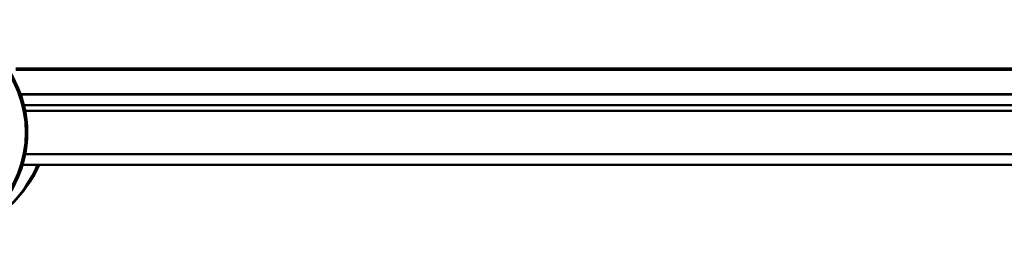
# Model space of a CAD drawing. Units: millimetres. Extents: x 174 to 1926, y 1039 to 1931.
# Drawn here: x 256 to 392, y 1039 to 1070 of the extents above; entities that cross this region are included whole.
import ezdxf

# ---------------------------------------------------------------- set-up
doc = ezdxf.new("R2010")
doc.units = ezdxf.units.MM
doc.header["$LTSCALE"] = 10
doc.layers.add('Visible Edges(Svedbergs)', color=7, linetype='Continuous', lineweight=50)
doc.layers.add('Visible Tangent Edges(Svedbergs)', color=7, linetype='Continuous', lineweight=50)

msp = doc.modelspace()

# ---------------------------------------------------------------- linework, layer by layer
at = {"layer": 'Visible Edges(Svedbergs)'}
for p, q in [((254.98, 1063.05), (1039.48, 1063.05)), ((255.66, 1059.49), (909.48, 1059.49)), ((256.29, 1057.21), (1042.48, 1057.21)), ((259.48, 1057.22), (259.55, 1057.22)), ((259.48, 1057.21), (259.48, 1057.22)), ((259.55, 1057.22), (259.56, 1057.22)), ((259.55, 1057.21), (259.55, 1057.22)), ((259.56, 1057.22), (261.31, 1057.22)), ((259.56, 1057.21), (259.56, 1057.22)), ((261.31, 1057.22), (263.06, 1057.22)), ((261.31, 1057.21), (261.31, 1057.22)), ((263.06, 1057.22), (263.13, 1057.22)), ((263.06, 1057.21), (263.06, 1057.22)), ((263.13, 1057.21), (263.13, 1057.22)), ((1042.48, 1051.21), (256.29, 1051.21)), ((255.93, 1049.72), (909.48, 1049.72))]:
    msp.add_line(p, q, dxfattribs=at)
msp.add_arc((240.98, 1054.21), 15.6, 229.6451, 130.3549, dxfattribs=at)
msp.add_open_spline([(244.93, 1039.12), (246.14, 1039.38), (247.34, 1039.76), (249.98, 1040.9), (251.38, 1041.74), (254.07, 1043.83), (255.33, 1045.13), (257.1, 1047.59), (257.71, 1048.63), (258.22, 1049.72)], degree=3, knots=[0.307551, 0.307551, 0.307551, 0.307551, 0.594213, 0.594213, 0.967686, 0.967686, 1.394631, 1.394631, 1.680477, 1.680477, 1.680477, 1.680477], dxfattribs=at)
at = {"layer": 'Visible Tangent Edges(Svedbergs)'}
for p, q in [((254.98, 1062.86), (1039.48, 1062.86)), ((255.67, 1059.48), (909.48, 1059.48)), ((909.48, 1058), (256.12, 1058))]:
    msp.add_line(p, q, dxfattribs=at)
msp.add_arc((240.98, 1054.21), 15.4, 229.6451, 130.3549, dxfattribs=at)
msp.add_open_spline([(258, 1049.72), (257.55, 1048.68), (256.99, 1047.66), (255.31, 1045.21), (254.06, 1043.88), (251.39, 1041.76), (249.98, 1040.91), (247.35, 1039.76), (246.15, 1039.38), (244.94, 1039.12)], degree=3, knots=[-1.666826, -1.666826, -1.666826, -1.666826, -1.394631, -1.394631, -0.967686, -0.967686, -0.594213, -0.594213, -0.30805, -0.30805, -0.30805, -0.30805], dxfattribs=at)

doc.saveas('drawing.dxf')
